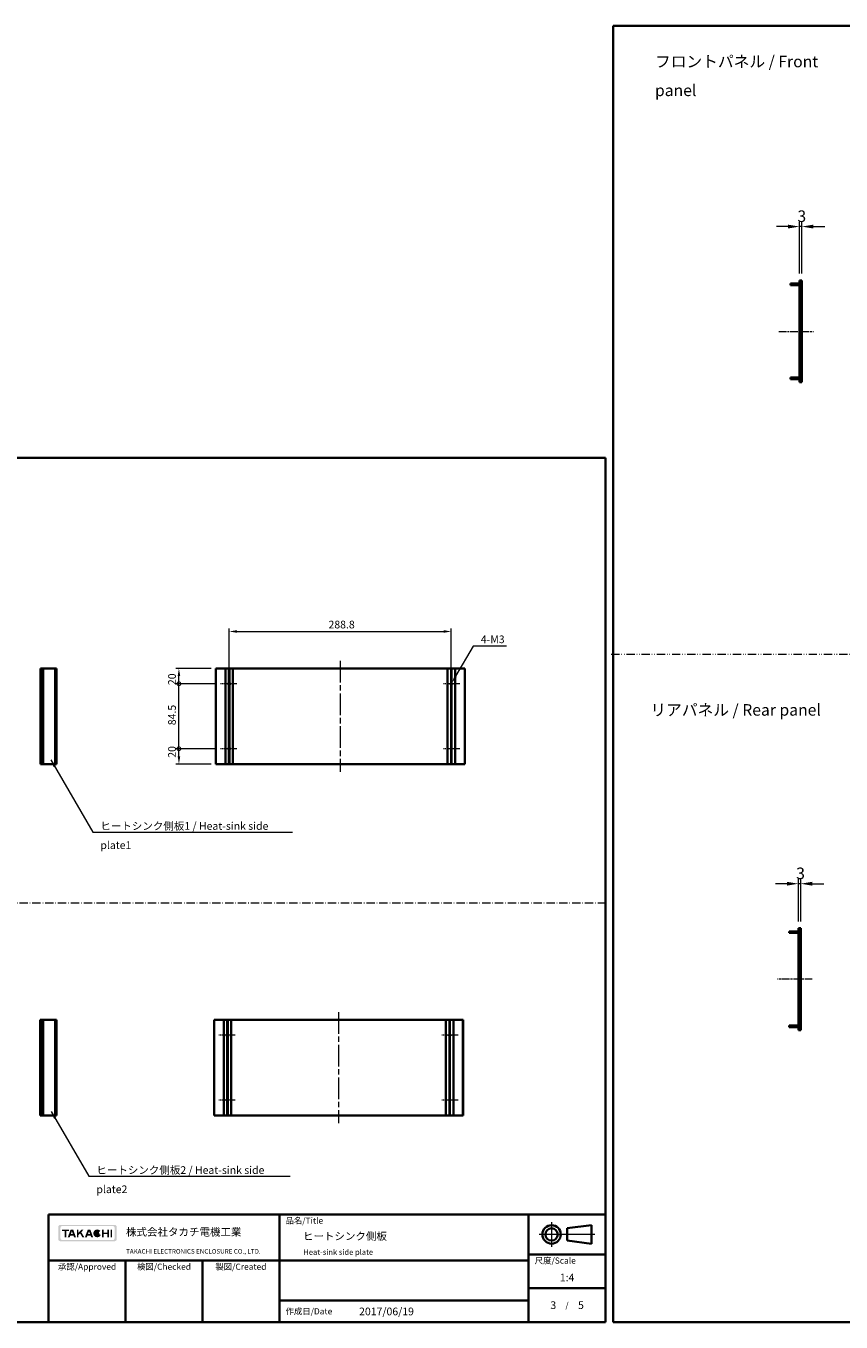
# Model space of a CAD drawing. Units: millimetres. Extents: x 0 to 9815, y 0 to 1686.
# Drawn here: x 5132 to 6191, y 0 to 1686 of the extents above; entities that cross this region are included whole.
import ezdxf
from ezdxf.enums import TextEntityAlignment as Align

# ---------------------------------------------------------------- set-up
doc = ezdxf.new("R2010")
doc.units = ezdxf.units.MM
doc.header["$LTSCALE"] = 5
for name, pattern in [('CHAIN', [0.3543, 0.2362, -0.0295, 0.0591, -0.0295]), ('DASH_DOT', [0.37, 0.24, -0.06, 0.01, -0.06]), ('DASH_DOUBLE_DOT', [0.4398, 0.24, -0.06, 0.0098, -0.06, 0.01, -0.06])]:
    doc.linetypes.add(name, pattern=pattern)
doc.layers.get('Defpoints').update_dxf_attribs({"lineweight": 25})
for name, color, linetype, lineweight in [('Border (ISO)', 7, 'Continuous', 35), ('Dimension (ISO)', 7, 'Continuous', 18), ('Dimension (ISO) @ 1', 7, 'Continuous', 18), ('Sketch Geometry (ISO)', 7, 'Continuous', 18), ('Symbol (ISO)', 7, 'Continuous', 18), ('Symbol (ISO) @ 1', 7, 'Continuous', 18), ('Title (ISO)', 7, 'Continuous', 35), ('Visible (ISO)', 7, 'Continuous', 35), ('Visible Narrow (ISO)', 7, 'Continuous', 25)]:
    doc.layers.add(name, color=color, linetype=linetype, lineweight=lineweight)
for name, color, linetype, lineweight, true_color in [('Center Mark (ISO)', 7, 'Continuous', 18, 0x80ffff), ('Centerline (ISO)', 7, 'Continuous', 18, 0x80ffff), ('Hatch (ISO)', 1, 'Continuous', 18, 0xff0000)]:
    doc.layers.add(name, color=color, linetype=linetype, lineweight=lineweight, true_color=true_color)
doc.styles.add('Note Text (TK)', font='MS PGothic.ttf')
doc.styles.add('文字スタイル75', font='arial.ttf')
doc.dimstyles.new('Default - Method 1b (TK)', dxfattribs={"dimscale": 5, "dimtxt": 2.5, "dimasz": 2.5, "dimexe": 1, "dimexo": 1.5, "dimgap": 1, "dimtad": 1, "dimtoh": 1, "dimrnd": 1e-08, "dimdsep": 46, "dimtxsty": 'Note Text (TK)', "dimcen": 0.09, "dimdle": 5, "dimclrd": 100, "dimclre": 100, "dimclrt": 7, "dimadec": 1, "dimazin": 1, "dimtfac": 1, "dimtmove": 0, "dimatfit": 3, "dimfxl": 0, "dimtolj": 1, "dimlwd": -1, "dimlwe": -1, "dimarcsym": 0})
doc.dimstyles.new('Default - Method 1b (TK)$7', dxfattribs={"dimscale": 5, "dimtxt": 2.5, "dimasz": 2.5, "dimexe": 1, "dimexo": 1.5, "dimgap": 1, "dimtad": 1, "dimtoh": 1, "dimrnd": 1e-08, "dimdsep": 46, "dimtxsty": 'Note Text (TK)', "dimcen": 0.09, "dimdle": 5, "dimclrd": 256, "dimclre": 100, "dimclrt": 7, "dimadec": 1, "dimazin": 1, "dimtfac": 1, "dimtmove": 0, "dimatfit": 3, "dimfxl": 0, "dimtolj": 1, "dimlwd": -1, "dimlwe": -1, "dimarcsym": 0})

# ---------------------------------------------------------------- blocks, each defined once
blk = doc.blocks.new('図面枠 tk図枠')
at = {"layer": 'Border (ISO)'}
for p, q in [((14.5, 289), (405.5, 289)), ((14.5, 289), (14.5, 8)), ((405.5, 289), (405.5, 8)), ((14.5, 8), (405.5, 8))]:
    blk.add_line(p, q, dxfattribs=at)
blk = doc.blocks.new('表題欄 tk表題欄')
at = {"layer": 'Hatch (ISO)'}
h = blk.add_hatch(color=256, dxfattribs=at)
edge = h.paths.add_edge_path(flags=0)
edge.add_arc((95.58, 236.3), 0.596, 270, 360)
edge.add_line((96.17, 236.3), (96.17, 239.71))
edge.add_arc((95.58, 239.71), 0.596, 0, 90)
edge.add_line((95.58, 240.31), (79.14, 240.31))
edge.add_arc((79.14, 239.71), 0.596, 90, 180)
edge.add_line((78.54, 239.71), (78.54, 236.3))
edge.add_arc((79.14, 236.3), 0.596, 180, 270)
edge.add_line((79.14, 235.7), (95.58, 235.7))
edge = h.paths.add_edge_path()
edge.add_line((77.84, 239.96), (77.84, 236.05))
edge.add_arc((78.54, 236.05), 0.702, 180, 270)
edge.add_line((78.54, 235.35), (96.17, 235.35))
edge.add_arc((96.17, 236.05), 0.702, 270, 360)
edge.add_line((96.87, 236.05), (96.87, 239.96))
edge.add_arc((96.17, 239.96), 0.702, 0, 90)
edge.add_line((96.17, 240.66), (78.54, 240.66))
edge.add_arc((78.54, 239.96), 0.702, 90, 180)
for points in [[(79.07, 239.15), (79.07, 238.66), (79.92, 238.66), (79.92, 236.66), (80.51, 236.66), (80.51, 238.66), (81.36, 238.66), (81.36, 239.15)], [(85.68, 236.66), (84.94, 237.89), (84.42, 237.32), (84.42, 236.66), (83.9, 236.66), (83.9, 239.15), (84.42, 239.15), (84.42, 238.1), (85.39, 239.15), (86.11, 239.15), (85.32, 238.3), (86.3, 236.66)], [(92.09, 239.15), (92.09, 236.66), (92.61, 236.66), (92.61, 237.66), (93.77, 237.66), (93.77, 236.66), (94.29, 236.66), (94.29, 239.15), (93.77, 239.15), (93.77, 238.15), (92.61, 238.15), (92.61, 239.15)], [(94.84, 239.15), (94.84, 236.66), (95.36, 236.66), (95.36, 239.15)]]:
    blk.add_hatch(color=256, dxfattribs=at).paths.add_polyline_path(points)
h = blk.add_hatch(color=256, dxfattribs=at)
h.paths.add_polyline_path([(82.59, 237.71), (81.95, 237.71), (82.27, 238.58)], flags=0)
h.paths.add_polyline_path([(82.78, 237.2), (81.76, 237.2), (81.57, 236.66), (80.95, 236.66), (81.86, 239.15), (82.68, 239.15), (83.59, 236.66), (82.98, 236.66)])
h = blk.add_hatch(color=256, dxfattribs=at)
h.paths.add_polyline_path([(87.53, 237.71), (88.16, 237.71), (87.85, 238.58)], flags=0)
h.paths.add_polyline_path([(87.14, 236.66), (87.34, 237.2), (88.35, 237.2), (88.55, 236.66), (89.17, 236.66), (88.25, 239.15), (87.44, 239.15), (86.52, 236.66)])
h = blk.add_hatch(color=256, dxfattribs=at)
edge = h.paths.add_edge_path()
edge.add_arc((90.52, 237.9), 1.27, 38.5505, 336.582)
edge.add_line((91.69, 237.4), (91.17, 237.62))
edge.add_ellipse((90.52, 237.9), major_axis=(0, -0.8), ratio=0.867347, start_angle=124.651, end_angle=429.4109, ccw=False)
edge.add_line((91.09, 238.36), (91.52, 238.7))
at = {"layer": 'Title (ISO)'}
for p, q in [((74.71, 244.05), (255.71, 244.05)), ((74.71, 209.05), (74.71, 244.05)), ((149.71, 244.05), (149.71, 209.05)), ((230.71, 244.05), (230.71, 209.05)), ((243.21, 239.55), (251.21, 240.55)), ((251.21, 234.55), (251.21, 240.55)), ((255.71, 244.05), (255.71, 209.05)), ((243.21, 239.55), (243.21, 235.55)), ((243.21, 235.55), (251.21, 234.55)), ((74.71, 229.05), (230.71, 229.05)), ((99.71, 229.05), (99.71, 209.05)), ((124.71, 229.05), (124.71, 209.05)), ((230.71, 231.05), (255.71, 231.05)), ((230.71, 220.05), (255.71, 220.05)), ((149.71, 216.05), (230.71, 216.05)), ((255.71, 209.05), (74.71, 209.05))]:
    blk.add_line(p, q, dxfattribs=at)
at = {"layer": 'Title (ISO)', "color": 4, "linetype": 'CHAIN', "lineweight": 18, "ltscale": 8.88956, "true_color": 0x00ffff}
blk.add_line((238.21, 241.55), (238.21, 233.55), dxfattribs=at)
at = {"layer": 'Title (ISO)', "color": 4, "linetype": 'CHAIN', "lineweight": 18, "ltscale": 20.001633, "true_color": 0x00ffff}
blk.add_line((252.21, 237.55), (234.21, 237.55), dxfattribs=at)
at = {"layer": 'Title (ISO)'}
for radius in [3, 2]:
    blk.add_circle((238.21, 237.55), radius, dxfattribs=at)
at = {"layer": 'Title (ISO)', "color": 1, "true_color": 0xff0000, "char_height": 2, "line_spacing_factor": 1.5, "style": 'Note Text (TK)'}
for s, insert, attachment_point in [('\\fＭＳ Ｐゴシック|b0|i0;\\H2.0000;品名/Title', (151.71, 242.05), 4), ('\\fＭＳ Ｐゴシック|b0|i0;\\H2.0000;承認/Approved', (87.21, 227.05), 5), ('\\fＭＳ Ｐゴシック|b0|i0;\\H2.0000;検図/Checked', (112.21, 227.05), 5), ('\\fＭＳ Ｐゴシック|b0|i0;\\H2.0000;製図/Created', (137.21, 227.05), 5), ('\\fＭＳ Ｐゴシック|b0|i0;\\H2.0000;尺度/Scale', (232.71, 229.05), 4), ('\\fＭＳ Ｐゴシック|b0|i0;\\H2.0000;作成日/Date', (151.71, 212.55), 4)]:
    blk.add_mtext(s, dxfattribs=dict(at, insert=insert, attachment_point=attachment_point))
at = {"layer": 'Title (ISO)', "color": 7, "line_spacing_factor": 1.5, "style": 'Note Text (TK)'}
for s, insert, char_height, attachment_point in [('株式会社タカチ電機工業', (99.87, 238.05), 2.5, 4), ('\\fArial|b0|i0;\\H1.4986;TAKACHI ELECTRONICS ENCLOSURE CO., LTD.', (99.87, 232.05), 1.4986, 4), ('\\fＭＳ Ｐゴシック|b0|i0;\\H2.0000;/', (243.21, 214.55), 2, 5)]:
    blk.add_mtext(s, dxfattribs=dict(at, insert=insert, char_height=char_height, attachment_point=attachment_point))
at = {"layer": 'Title (ISO)', "color": 7}
for tag, p, height, style in [('<品名>_001', (157.5, 235.75), 2.5, 'Note Text (TK)'), ('<Title>_001', (157.51, 230.65), 1.8, '文字スタイル75'), ('<ページ_No.>_001', (237.95, 213.3), 2.5, 'Note Text (TK)'), ('<総ページ数>_001', (246.8, 213.3), 2.5, 'Note Text (TK)'), ('作成日_001', (175.63, 211.28), 2.5, 'Note Text (TK)')]:
    blk.add_attdef(tag, p, '', height=height, dxfattribs=dict(at, style=style))
at = {"layer": 'Title (ISO)', "color": 7, "style": 'Note Text (TK)'}
blk.add_attdef('<尺度>', text='', height=2.5, dxfattribs=at).set_placement((243.21, 223.55), align=Align.MIDDLE_CENTER)
blk = doc.blocks.new('_DotSmall')
at = {"color": 0, "linetype": 'ByBlock', "const_width": 0.5}
blk.add_lwpolyline([(-0.0625, 0, 1), (0.0625, 0, 1)], format="xyb", close=True, dxfattribs=at)
blk = doc.blocks.new('*D69')
at = {"layer": 'Defpoints', "color": 0, "transparency": 16777216}
for p in [(5330.4, 850.3), (5378.4, 850.3), (5384.6, 830.3)]:
    blk.add_point(p, dxfattribs=at)
at = {"layer": 'Dimension (ISO)', "color": 100, "transparency": 16777216}
for p, q in [((5372.4, 850.3), (5326.4, 850.3)), ((5378.6, 830.3), (5326.4, 830.3)), ((5330.4, 830.3), (5330.4, 840.3))]:
    blk.add_line(p, q, dxfattribs=at)
blk.add_solid([(5328.8, 840.3), (5332.1, 840.3), (5330.4, 850.3)], dxfattribs=at)
at = {"layer": 'Dimension (ISO)', "color": 100, "transparency": 16777216, "xscale": 10, "yscale": 10, "zscale": 10, "rotation": 270}
blk.add_blockref('_DotSmall', (5330.4, 830.3), dxfattribs=at)
at = {"layer": 'Dimension (ISO)', "color": 7, "transparency": 16777216, "insert": (5321.4, 828.6), "char_height": 10, "attachment_point": 4, "rotation": 90, "style": 'Note Text (TK)'}
blk.add_mtext('\\A1;20', dxfattribs=at)
blk = doc.blocks.new('*D46')
at = {"layer": 'Defpoints', "color": 0, "transparency": 16777216}
for p in [(5330.4, 830.3), (5384.6, 830.3), (5384.6, 745.8)]:
    blk.add_point(p, dxfattribs=at)
at = {"layer": 'Dimension (ISO)', "color": 100, "transparency": 16777216}
for p, q in [((5378.6, 830.3), (5326.4, 830.3)), ((5330.4, 745.8), (5330.4, 830.3)), ((5378.6, 745.8), (5326.4, 745.8))]:
    blk.add_line(p, q, dxfattribs=at)
at = {"layer": 'Dimension (ISO)', "color": 100, "transparency": 16777216, "xscale": 10, "yscale": 10, "zscale": 10}
for p, rotation in [((5330.4, 830.3), 90), ((5330.4, 745.8), 270)]:
    blk.add_blockref('_DotSmall', p, dxfattribs=dict(at, rotation=rotation))
at = {"layer": 'Dimension (ISO)', "color": 7, "transparency": 16777216, "insert": (5321.4, 776.4), "char_height": 10, "attachment_point": 4, "rotation": 90, "style": 'Note Text (TK)'}
blk.add_mtext('\\A1;84.5', dxfattribs=at)
blk = doc.blocks.new('*D47')
at = {"layer": 'Defpoints', "color": 0, "transparency": 16777216}
for p in [(5330.4, 745.8), (5384.6, 745.8), (5378.4, 725.8)]:
    blk.add_point(p, dxfattribs=at)
at = {"layer": 'Dimension (ISO)', "color": 100, "transparency": 16777216}
for p, q in [((5378.6, 745.8), (5326.4, 745.8)), ((5330.4, 735.8), (5330.4, 745.8)), ((5372.4, 725.8), (5326.4, 725.8))]:
    blk.add_line(p, q, dxfattribs=at)
blk.add_solid([(5328.8, 735.8), (5332.1, 735.8), (5330.4, 725.8)], dxfattribs=at)
at = {"layer": 'Dimension (ISO)', "color": 100, "transparency": 16777216, "xscale": 10, "yscale": 10, "zscale": 10, "rotation": 90}
blk.add_blockref('_DotSmall', (5330.4, 745.8), dxfattribs=at)
at = {"layer": 'Dimension (ISO)', "color": 7, "transparency": 16777216, "insert": (5321.4, 734.1), "char_height": 10, "attachment_point": 4, "rotation": 90, "style": 'Note Text (TK)'}
blk.add_mtext('\\A1;20', dxfattribs=at)
blk = doc.blocks.new('*D48')
at = {"layer": 'Defpoints', "color": 0, "transparency": 16777216}
for p in [(5684.6, 898.3), (5395.8, 841.5), (5684.6, 841.5)]:
    blk.add_point(p, dxfattribs=at)
at = {"layer": 'Dimension (ISO)', "color": 100, "transparency": 16777216}
for p, q in [((5395.8, 847.5), (5395.8, 902.3)), ((5405.8, 898.3), (5674.6, 898.3)), ((5684.6, 847.5), (5684.6, 902.3))]:
    blk.add_line(p, q, dxfattribs=at)
for points in [[(5405.8, 900), (5405.8, 896.6), (5395.8, 898.3)], [(5674.6, 900), (5674.6, 896.6), (5684.6, 898.3)]]:
    blk.add_solid(points, dxfattribs=at)
at = {"layer": 'Dimension (ISO)', "color": 7, "transparency": 16777216, "insert": (5524.9, 907.3), "char_height": 10, "attachment_point": 4, "style": 'Note Text (TK)'}
blk.add_mtext('\\A1;288.8', dxfattribs=at)
blk = doc.blocks.new('*D49')
at = {"layer": 'Defpoints', "color": 0, "transparency": 16777216}
for p in [(5684.6, 830.3), (5685.2, 831.4)]:
    blk.add_point(p, dxfattribs=at)
at = {"layer": 'Dimension (ISO)', "color": 100, "transparency": 16777216}
for p, q in [((5712.8, 879.1), (5690.2, 840)), ((5756.2, 879.1), (5712.8, 879.1))]:
    blk.add_line(p, q, dxfattribs=at)
blk.add_solid([(5688.8, 840.8), (5691.7, 839.2), (5685.2, 831.4)], dxfattribs=at)
at = {"layer": 'Dimension (ISO)', "color": 7, "transparency": 16777216, "insert": (5719.9, 888.1), "char_height": 10, "attachment_point": 4, "style": 'Note Text (TK)'}
blk.add_mtext('\\A1; \\fＭＳ Ｐゴシック|b0|i0;\\H10.0000;4-M3', dxfattribs=at)
blk = doc.blocks.new('*D76')
at = {"layer": 'Defpoints', "color": 0, "transparency": 16777216}
for p in [(6135.9, 570.2), (6135.9, 512.2), (6138.9, 512.2)]:
    blk.add_point(p, dxfattribs=at)
at = {"layer": 'Dimension (ISO)', "color": 100, "transparency": 16777216}
for p, q in [((6135.9, 521.2), (6135.9, 576.2)), ((6138.9, 521.2), (6138.9, 576.2)), ((6120.9, 570.2), (6105.9, 570.2)), ((6138.9, 570.2), (6135.9, 570.2)), ((6153.9, 570.2), (6168.9, 570.2))]:
    blk.add_line(p, q, dxfattribs=at)
for points in [[(6120.9, 572.7), (6120.9, 567.7), (6135.9, 570.2)], [(6153.9, 572.7), (6153.9, 567.7), (6138.9, 570.2)]]:
    blk.add_solid(points, dxfattribs=at)
at = {"layer": 'Dimension (ISO)', "color": 7, "transparency": 16777216, "insert": (6133, 583.7), "char_height": 15, "attachment_point": 4, "style": 'Note Text (TK)'}
blk.add_mtext('\\A1;3', dxfattribs=at)
blk = doc.blocks.new('*D81')
at = {"layer": 'Defpoints', "color": 0, "transparency": 16777216}
for p in [(6137.4, 1425), (6137.4, 1355), (6140.4, 1355)]:
    blk.add_point(p, dxfattribs=at)
at = {"layer": 'Dimension (ISO)', "color": 100, "transparency": 16777216}
for p, q in [((6122.4, 1425), (6107.4, 1425)), ((6137.4, 1364), (6137.4, 1431)), ((6140.4, 1425), (6137.4, 1425)), ((6140.4, 1364), (6140.4, 1431)), ((6155.4, 1425), (6170.4, 1425))]:
    blk.add_line(p, q, dxfattribs=at)
for points in [[(6122.4, 1427.5), (6122.4, 1422.5), (6137.4, 1425)], [(6155.4, 1427.5), (6155.4, 1422.5), (6140.4, 1425)]]:
    blk.add_solid(points, dxfattribs=at)
at = {"layer": 'Dimension (ISO)', "color": 7, "transparency": 16777216, "insert": (6134.6, 1438.5), "char_height": 15, "attachment_point": 4, "style": 'Note Text (TK)'}
blk.add_mtext('\\A1;3', dxfattribs=at)

msp = doc.modelspace()

# ---------------------------------------------------------------- linework, layer by layer
at = {"layer": 'Center Mark (ISO)', "linetype": 'CHAIN', "ltscale": 5.897494}
for p, q in [((5405.8275, 830.2887), (5384.598, 830.2887)), ((5695.857, 830.2887), (5674.6275, 830.2887)), ((5405.8275, 745.7887), (5384.598, 745.7887)), ((5695.857, 745.7887), (5674.6275, 745.7887)), ((5403.6101, 373.3031), (5382.3806, 373.3031)), ((5693.6396, 373.3031), (5672.4101, 373.3031)), ((5403.6101, 288.8031), (5382.3806, 288.8031)), ((5693.6396, 288.8031), (5672.4101, 288.8031))]:
    msp.add_line(p, q, dxfattribs=at)
at = {"layer": 'Centerline (ISO)', "linetype": 'CHAIN', "ltscale": 8.333956}
for p, q in [((6110.444, 1288.7221), (6155.444, 1288.7221)), ((6153.8899, 445.9905), (6108.8899, 445.9905))]:
    msp.add_line(p, q, dxfattribs=at)
at = {"layer": 'Centerline (ISO)', "linetype": 'CHAIN', "ltscale": 23.990969}
for p, q in [((5540.2275, 860.2887), (5540.2275, 715.7887)), ((5395.8275, 841.5182), (5395.8275, 734.5592)), ((5684.6275, 841.5182), (5684.6275, 734.5592)), ((5538.0101, 403.3031), (5538.0101, 258.8031)), ((5393.6101, 384.5326), (5393.6101, 277.5736)), ((5682.4101, 384.5326), (5682.4101, 277.5736))]:
    msp.add_line(p, q, dxfattribs=at)
at = {"layer": 'Sketch Geometry (ISO)', "color": 4, "linetype": 'DASH_DOUBLE_DOT', "lineweight": 18, "ltscale": 8.980206, "true_color": 0x00ffff}
msp.add_line((5892.5415, 868.6448), (8238.5414, 868.6448), dxfattribs=at)
at = {"layer": 'Sketch Geometry (ISO)', "color": 4, "linetype": 'DASH_DOT', "lineweight": 18, "ltscale": 9.032109, "true_color": 0x00ffff}
msp.add_line((4321, 545.1988), (5885, 545.1988), dxfattribs=at)
at = {"layer": 'Visible (ISO)'}
for p, q in [((6125.444, 1350.9721), (6137.444, 1350.9721)), ((6125.444, 1348.9721), (6125.444, 1350.9721)), ((6137.444, 1348.9721), (6125.444, 1348.9721)), ((6137.444, 1352.9721), (6137.444, 1354.9721)), ((6140.444, 1354.9721), (6137.444, 1354.9721)), ((6137.444, 1352.9721), (6137.444, 1224.4721)), ((6140.444, 1354.9721), (6140.444, 1352.9721)), ((6140.444, 1224.4721), (6140.444, 1352.9721)), ((6125.444, 1228.4721), (6137.444, 1228.4721)), ((6125.444, 1226.4721), (6125.444, 1228.4721)), ((6137.444, 1226.4721), (6125.444, 1226.4721)), ((6137.444, 1222.4721), (6137.444, 1224.4721)), ((6137.444, 1222.4721), (6140.444, 1222.4721)), ((6140.444, 1224.4721), (6140.444, 1222.4721)), ((5151.5913, 850.2887), (5150.3413, 850.2887)), ((5150.3413, 850.2887), (5150.3413, 725.7887)), ((5151.5913, 850.2887), (5153.5413, 850.2887)), ((5153.5413, 850.2887), (5154.0413, 850.2887)), ((5154.0413, 850.2887), (5169.1413, 850.2887)), ((5154.0413, 725.7887), (5154.0413, 850.2887)), ((5169.1413, 850.2887), (5169.6413, 850.2887)), ((5169.6413, 850.2887), (5171.3413, 850.2887)), ((5169.6413, 725.7887), (5169.6413, 850.2887)), ((5171.3413, 850.2887), (5171.3413, 725.7887)), ((5378.4275, 850.2887), (5378.9275, 850.2887)), ((5378.4275, 850.2887), (5378.4275, 725.7887)), ((5378.9275, 850.2887), (5390.9275, 850.2887)), ((5390.9275, 850.2887), (5391.4275, 850.2887)), ((5390.9275, 850.2887), (5390.9275, 725.7887)), ((5391.4275, 850.2887), (5395.5275, 850.2887)), ((5395.5275, 850.2887), (5395.5275, 831.481)), ((5395.5275, 850.2887), (5395.8275, 850.2887)), ((5395.8275, 850.2887), (5396.1275, 850.2887)), ((5395.8275, 850.2887), (5395.8275, 831.5182)), ((5396.1275, 850.2887), (5400.7275, 850.2887)), ((5396.1275, 850.2887), (5396.1275, 831.481)), ((5400.7275, 850.2887), (5679.7275, 850.2887)), ((5400.7275, 850.2887), (5400.7275, 725.7887)), ((5679.7275, 850.2887), (5684.3275, 850.2887)), ((5679.7275, 850.2887), (5679.7275, 725.7887)), ((5684.3275, 850.2887), (5684.3275, 831.481)), ((5684.3275, 850.2887), (5684.6275, 850.2887)), ((5684.6275, 850.2887), (5684.9275, 850.2887)), ((5684.6275, 850.2887), (5684.6275, 831.5182)), ((5684.9275, 850.2887), (5689.0275, 850.2887)), ((5684.9275, 850.2887), (5684.9275, 831.481)), ((5689.0275, 850.2887), (5689.5275, 850.2887)), ((5689.5275, 725.7887), (5689.5275, 850.2887)), ((5689.5275, 850.2887), (5701.5275, 850.2887)), ((5701.5275, 850.2887), (5702.0275, 850.2887)), ((5702.0275, 725.7887), (5702.0275, 850.2887)), ((5395.5275, 829.0963), (5395.5275, 746.981)), ((5395.8275, 829.0592), (5395.8275, 747.0182)), ((5396.1275, 829.0963), (5396.1275, 746.981)), ((5684.3275, 829.0963), (5684.3275, 746.981)), ((5684.6275, 829.0592), (5684.6275, 747.0182)), ((5684.9275, 829.0963), (5684.9275, 746.981)), ((5395.5275, 744.5963), (5395.5275, 725.7887)), ((5395.8275, 744.5592), (5395.8275, 725.7887)), ((5396.1275, 744.5963), (5396.1275, 725.7887)), ((5684.3275, 744.5963), (5684.3275, 725.7887)), ((5684.6275, 744.5592), (5684.6275, 725.7887)), ((5684.9275, 744.5963), (5684.9275, 725.7887)), ((5151.5913, 725.7887), (5150.3413, 725.7887)), ((5151.5913, 725.7887), (5153.5413, 725.7887)), ((5154.0413, 725.7887), (5153.5413, 725.7887)), ((5154.0413, 725.7887), (5169.1413, 725.7887)), ((5169.6413, 725.7887), (5169.1413, 725.7887)), ((5169.6413, 725.7887), (5171.3413, 725.7887)), ((5378.9275, 725.7887), (5378.4275, 725.7887)), ((5378.9275, 725.7887), (5390.9275, 725.7887)), ((5391.4275, 725.7887), (5390.9275, 725.7887)), ((5391.4275, 725.7887), (5395.5275, 725.7887)), ((5395.5275, 725.7887), (5395.8275, 725.7887)), ((5395.8275, 725.7887), (5396.1275, 725.7887)), ((5396.1275, 725.7887), (5400.7275, 725.7887)), ((5400.7275, 725.7887), (5679.7275, 725.7887)), ((5679.7275, 725.7887), (5684.3275, 725.7887)), ((5684.3275, 725.7887), (5684.6275, 725.7887)), ((5684.6275, 725.7887), (5684.9275, 725.7887)), ((5684.9275, 725.7887), (5689.0275, 725.7887)), ((5689.5275, 725.7887), (5689.0275, 725.7887)), ((5689.5275, 725.7887), (5701.5275, 725.7887)), ((5702.0275, 725.7887), (5701.5275, 725.7887)), ((6123.8899, 508.2405), (6123.8899, 506.2405)), ((6135.8899, 508.2405), (6123.8899, 508.2405)), ((6135.8899, 506.2405), (6123.8899, 506.2405)), ((6138.8899, 512.2405), (6135.8899, 512.2405)), ((6135.8899, 510.2405), (6135.8899, 512.2405)), ((6135.8899, 510.2405), (6135.8899, 381.7405)), ((6138.8899, 512.2405), (6138.8899, 510.2405)), ((6138.8899, 381.7405), (6138.8899, 510.2405)), ((5151.4536, 393.3031), (5150.2036, 393.3031)), ((5150.2036, 393.3031), (5150.2036, 268.8031)), ((5151.4536, 393.3031), (5153.4036, 393.3031)), ((5153.4036, 393.3031), (5153.9036, 393.3031)), ((5153.9036, 393.3031), (5169.0036, 393.3031)), ((5153.9036, 268.8031), (5153.9036, 393.3031)), ((5169.0036, 393.3031), (5169.5036, 393.3031)), ((5169.5036, 393.3031), (5171.2036, 393.3031)), ((5169.5036, 268.8031), (5169.5036, 393.3031)), ((5171.2036, 393.3031), (5171.2036, 268.8031)), ((5376.2101, 393.3031), (5376.7101, 393.3031)), ((5376.2101, 393.3031), (5376.2101, 268.8031)), ((5376.7101, 393.3031), (5388.7101, 393.3031)), ((5388.7101, 393.3031), (5389.2101, 393.3031)), ((5388.7101, 393.3031), (5388.7101, 268.8031)), ((5389.2101, 393.3031), (5393.3101, 393.3031)), ((5393.3101, 393.3031), (5393.3101, 374.4955)), ((5393.3101, 393.3031), (5393.6101, 393.3031)), ((5393.6101, 393.3031), (5393.9101, 393.3031)), ((5393.6101, 393.3031), (5393.6101, 374.5326)), ((5393.9101, 393.3031), (5398.5101, 393.3031)), ((5393.9101, 393.3031), (5393.9101, 374.4955)), ((5398.5101, 393.3031), (5677.5101, 393.3031)), ((5398.5101, 393.3031), (5398.5101, 268.8031)), ((5677.5101, 393.3031), (5682.1101, 393.3031)), ((5677.5101, 393.3031), (5677.5101, 268.8031)), ((5682.1101, 393.3031), (5682.1101, 374.4955)), ((5682.1101, 393.3031), (5682.4101, 393.3031)), ((5682.4101, 393.3031), (5682.7101, 393.3031)), ((5682.4101, 393.3031), (5682.4101, 374.5326)), ((5682.7101, 393.3031), (5686.8101, 393.3031)), ((5682.7101, 393.3031), (5682.7101, 374.4955)), ((5686.8101, 393.3031), (5687.3101, 393.3031)), ((5687.3101, 268.8031), (5687.3101, 393.3031)), ((5687.3101, 393.3031), (5699.3101, 393.3031)), ((5699.3101, 393.3031), (5699.8101, 393.3031)), ((5699.8101, 268.8031), (5699.8101, 393.3031)), ((5393.3101, 372.1108), (5393.3101, 289.9955)), ((5393.6101, 372.0736), (5393.6101, 290.0326)), ((5393.9101, 372.1108), (5393.9101, 289.9955)), ((5682.1101, 372.1108), (5682.1101, 289.9955)), ((5682.4101, 372.0736), (5682.4101, 290.0326)), ((5682.7101, 372.1108), (5682.7101, 289.9955)), ((6123.8899, 385.7405), (6123.8899, 383.7405)), ((6135.8899, 385.7405), (6123.8899, 385.7405)), ((6135.8899, 383.7405), (6123.8899, 383.7405)), ((6135.8899, 379.7405), (6135.8899, 381.7405)), ((6138.8899, 379.7405), (6135.8899, 379.7405)), ((6138.8899, 381.7405), (6138.8899, 379.7405)), ((5393.3101, 287.6108), (5393.3101, 268.8031)), ((5393.6101, 287.5736), (5393.6101, 268.8031)), ((5393.9101, 287.6108), (5393.9101, 268.8031)), ((5682.1101, 287.6108), (5682.1101, 268.8031)), ((5682.4101, 287.5736), (5682.4101, 268.8031)), ((5682.7101, 287.6108), (5682.7101, 268.8031)), ((5151.4536, 268.8031), (5150.2036, 268.8031)), ((5151.4536, 268.8031), (5153.4036, 268.8031)), ((5153.9036, 268.8031), (5153.4036, 268.8031)), ((5153.9036, 268.8031), (5169.0036, 268.8031)), ((5169.5036, 268.8031), (5169.0036, 268.8031)), ((5169.5036, 268.8031), (5171.2036, 268.8031)), ((5376.7101, 268.8031), (5376.2101, 268.8031)), ((5376.7101, 268.8031), (5388.7101, 268.8031)), ((5389.2101, 268.8031), (5388.7101, 268.8031)), ((5389.2101, 268.8031), (5393.3101, 268.8031)), ((5393.3101, 268.8031), (5393.6101, 268.8031)), ((5393.6101, 268.8031), (5393.9101, 268.8031)), ((5393.9101, 268.8031), (5398.5101, 268.8031)), ((5398.5101, 268.8031), (5677.5101, 268.8031)), ((5677.5101, 268.8031), (5682.1101, 268.8031)), ((5682.1101, 268.8031), (5682.4101, 268.8031)), ((5682.4101, 268.8031), (5682.7101, 268.8031)), ((5682.7101, 268.8031), (5686.8101, 268.8031)), ((5687.3101, 268.8031), (5686.8101, 268.8031)), ((5687.3101, 268.8031), (5699.3101, 268.8031)), ((5699.8101, 268.8031), (5699.3101, 268.8031))]:
    msp.add_line(p, q, dxfattribs=at)
for centre, start, end in [((5395.8275, 830.2887), 104.1228407, 255.8771593), ((5395.8275, 830.2887), 90, 104.1228407), ((5395.8275, 830.2887), 255.8771593, 270), ((5395.8275, 830.2887), 75.8771593, 90), ((5395.8275, 830.2887), 270, 284.1228407), ((5395.8275, 830.2887), 284.1228407, 75.8771593), ((5684.6275, 830.2887), 104.1228407, 255.8771593), ((5684.6275, 830.2887), 90, 104.1228407), ((5684.6275, 830.2887), 255.8771593, 270), ((5684.6275, 830.2887), 75.8771593, 90), ((5684.6275, 830.2887), 270, 284.1228407), ((5684.6275, 830.2887), 284.1228407, 75.8771593), ((5395.8275, 745.7887), 104.1228407, 255.8771593), ((5395.8275, 745.7887), 90, 104.1228407), ((5395.8275, 745.7887), 255.8771593, 270), ((5395.8275, 745.7887), 75.8771593, 90), ((5395.8275, 745.7887), 270, 284.1228407), ((5395.8275, 745.7887), 284.1228407, 75.8771593), ((5684.6275, 745.7887), 104.1228407, 255.8771593), ((5684.6275, 745.7887), 90, 104.1228407), ((5684.6275, 745.7887), 255.8771593, 270), ((5684.6275, 745.7887), 75.8771593, 90), ((5684.6275, 745.7887), 270, 284.1228407), ((5684.6275, 745.7887), 284.1228407, 75.8771593), ((5393.6101, 373.3031), 104.1228407, 255.8771593), ((5393.6101, 373.3031), 90, 104.1228407), ((5393.6101, 373.3031), 255.8771593, 270), ((5393.6101, 373.3031), 75.8771593, 90), ((5393.6101, 373.3031), 270, 284.1228407), ((5393.6101, 373.3031), 284.1228407, 75.8771593), ((5682.4101, 373.3031), 104.1228407, 255.8771593), ((5682.4101, 373.3031), 90, 104.1228407), ((5682.4101, 373.3031), 255.8771593, 270), ((5682.4101, 373.3031), 75.8771593, 90), ((5682.4101, 373.3031), 270, 284.1228407), ((5682.4101, 373.3031), 284.1228407, 75.8771593), ((5393.6101, 288.8031), 104.1228407, 255.8771593), ((5393.6101, 288.8031), 90, 104.1228407), ((5393.6101, 288.8031), 255.8771593, 270), ((5393.6101, 288.8031), 75.8771593, 90), ((5393.6101, 288.8031), 270, 284.1228407), ((5393.6101, 288.8031), 284.1228407, 75.8771593), ((5682.4101, 288.8031), 104.1228407, 255.8771593), ((5682.4101, 288.8031), 90, 104.1228407), ((5682.4101, 288.8031), 255.8771593, 270), ((5682.4101, 288.8031), 75.8771593, 90), ((5682.4101, 288.8031), 270, 284.1228407), ((5682.4101, 288.8031), 284.1228407, 75.8771593)]:
    msp.add_arc(centre, 1.2295, start, end, dxfattribs=at)
at = {"layer": 'Visible Narrow (ISO)'}
for p, q in [((6137.444, 1352.9721), (6140.444, 1352.9721)), ((6140.444, 1224.4721), (6137.444, 1224.4721)), ((5151.5913, 850.2887), (5151.5913, 725.7887)), ((5153.5413, 850.2887), (5153.5413, 725.7887)), ((5169.1413, 850.2887), (5169.1413, 725.7887)), ((5378.9275, 725.7887), (5378.9275, 850.2887)), ((5391.4275, 725.7887), (5391.4275, 850.2887)), ((5689.0275, 850.2887), (5689.0275, 725.7887)), ((5701.5275, 850.2887), (5701.5275, 725.7887)), ((6138.8899, 510.2405), (6135.8899, 510.2405)), ((5151.4536, 393.3031), (5151.4536, 268.8031)), ((5153.4036, 393.3031), (5153.4036, 268.8031)), ((5169.0036, 393.3031), (5169.0036, 268.8031)), ((5376.7101, 268.8031), (5376.7101, 393.3031)), ((5389.2101, 268.8031), (5389.2101, 393.3031)), ((5686.8101, 393.3031), (5686.8101, 268.8031)), ((5699.3101, 393.3031), (5699.3101, 268.8031)), ((6138.8899, 381.7405), (6135.8899, 381.7405))]:
    msp.add_line(p, q, dxfattribs=at)

# ---------------------------------------------------------------- block references
for p, xscale, yscale, zscale in [((5808, -48), 6, 6, 6), ((4263, -32), 4, 4, 4)]:
    msp.add_blockref('図面枠 tk図枠', p, dxfattribs=dict(xscale=xscale, yscale=yscale, zscale=zscale))
ref = msp.add_blockref('表題欄 tk表題欄', (4862.1647, -836.211), dxfattribs=dict(xscale=4, yscale=4, zscale=4))
ref.add_attrib('<品名>_001', 'ヒートシンク側板', (5491.6932, 106.7727), dxfattribs={"layer": 'Title (ISO)', "color": 7, "height": 10, "style": 'Note Text (TK)'})
ref.add_attrib('<尺度>_001', '1:4', (5825.7102, 53), dxfattribs={"layer": 'Title (ISO)', "color": 7, "height": 10, "style": 'Note Text (TK)'})
ref.add_attrib('作成日_001', '2017/06/19', (5564.6932, 8.8295), dxfattribs={"layer": 'Title (ISO)', "color": 7, "height": 10, "style": 'Note Text (TK)'})
ref.add_attrib('<Title>_001', 'Heat-sink side plate', (5492.1945, 87.3995), dxfattribs={"layer": 'Title (ISO)', "color": 7, "height": 7.2, "style": '文字スタイル75'})
ref.add_attrib('<ページ_No.>_001', '3', (5813.3636, 17), dxfattribs={"layer": 'Title (ISO)', "color": 7, "height": 10, "style": 'Note Text (TK)'})
ref.add_attrib('<総ページ数>_001', '5', (5849.3636, 17), dxfattribs={"layer": 'Title (ISO)', "color": 7, "height": 10, "style": 'Note Text (TK)'})

# ---------------------------------------------------------------- texts
at = {"layer": 'Symbol (ISO)', "color": 7, "line_spacing_factor": 1.5, "style": 'Note Text (TK)'}
for s, insert, char_height, width, attachment_point in [('{\\fＭＳ Ｐゴシック|b0|i0;フロントパネル / Front panel}', (5949.3747, 1620.9471), 15, 268.684216, 4), ('{\\fＭＳ Ｐゴシック|b0|i0;リアパネル / Rear panel}', (5943.3436, 796.3008), 15, 227.280707, 4), ('{\\fＭＳ Ｐゴシック|b0|i0;ヒートシンク側板1 / Heat-sink side plate1}', (5228.285, 650.3288), 10, 261.461983, 1), ('{\\fＭＳ Ｐゴシック|b0|i0;ヒートシンク側板2 / Heat-sink side plate2}', (5223.1153, 202.7335), 10, 261.461983, 1)]:
    msp.add_mtext(s, dxfattribs=dict(at, insert=insert, char_height=char_height, width=width, attachment_point=attachment_point))

# ---------------------------------------------------------------- dimensions: what is measured, and where the dimension line sits
at = {"layer": 'Dimension (ISO) @ 1', "color": 100, "true_color": 0x00ff3f}
for base, p1, p2, angle, override, picture, middle in [((6137.444, 1424.9721), (6140.444, 1354.9721), (6137.444, 1354.9721), 180, {"dimscale": 1, "dimtxt": 15, "dimasz": 15, "dimexe": 6, "dimexo": 9, "dimgap": 6, "dimtoh": 0, "dimdec": 2, "dimcen": 0.54, "dimtol": 0, "dimlim": 0, "dimtp": 0, "dimtm": 0, "dimtdec": 2, "dimtix": 0, "dimtofl": 1, "dimtmove": 0, "dimatfit": 1}, '*D81', (6138.944, 1424.9721)), ((5684.6275, 898.2887), (5395.8275, 841.5182), (5684.6275, 841.5182), 180, {"dimscale": 1, "dimtxt": 10, "dimasz": 10, "dimexe": 4, "dimexo": 6, "dimgap": 4, "dimtoh": 0, "dimdec": 2, "dimcen": 0.36, "dimtol": 0, "dimlim": 0, "dimtp": 0, "dimtm": 0, "dimtdec": 2, "dimtix": 0, "dimtofl": 0, "dimtmove": 0, "dimatfit": 1}, '*D48', (5540.2275, 898.2887)), ((5330.4275, 850.2887), (5384.598, 830.2887), (5378.4275, 850.2887), 90, {"dimscale": 1, "dimtxt": 10, "dimasz": 10, "dimexe": 4, "dimexo": 6, "dimgap": 4, "dimtoh": 0, "dimdec": 2, "dimblk1": 'DotSmall', "dimsah": 1, "dimcen": 0.36, "dimdle": 0, "dimtol": 0, "dimlim": 0, "dimtp": 0, "dimtm": 0, "dimtdec": 2, "dimtix": 0, "dimtofl": 1, "dimtmove": 0, "dimatfit": 1}, '*D69', (5330.4275, 835.2887)), ((5330.4275, 830.2887), (5384.598, 745.7887), (5384.598, 830.2887), 90, {"dimscale": 1, "dimtxt": 10, "dimasz": 10, "dimexe": 4, "dimexo": 6, "dimgap": 4, "dimtoh": 0, "dimdec": 2, "dimblk1": 'DotSmall', "dimblk2": 'DotSmall', "dimsah": 1, "dimcen": 0.36, "dimdle": 0, "dimtol": 0, "dimlim": 0, "dimtp": 0, "dimtm": 0, "dimtdec": 2, "dimtix": 0, "dimtofl": 0, "dimtmove": 0, "dimatfit": 1}, '*D46', (5330.4275, 788.0787)), ((5330.4275, 745.7887), (5378.4275, 725.7887), (5384.598, 745.7887), 90, {"dimscale": 1, "dimtxt": 10, "dimasz": 10, "dimexe": 4, "dimexo": 6, "dimgap": 4, "dimtoh": 0, "dimdec": 2, "dimblk2": 'DotSmall', "dimsah": 1, "dimcen": 0.36, "dimdle": 0, "dimtol": 0, "dimlim": 0, "dimtp": 0, "dimtm": 0, "dimtdec": 2, "dimtix": 0, "dimtofl": 1, "dimtmove": 0, "dimatfit": 1}, '*D47', (5330.4275, 740.7887)), ((6135.8899, 570.2405), (6138.8899, 512.2405), (6135.8899, 512.2405), 180, {"dimscale": 1, "dimtxt": 15, "dimasz": 15, "dimexe": 6, "dimexo": 9, "dimgap": 6, "dimtoh": 0, "dimdec": 2, "dimcen": 0.54, "dimtol": 0, "dimlim": 0, "dimtp": 0, "dimtm": 0, "dimtdec": 2, "dimtix": 0, "dimtofl": 1, "dimtmove": 0, "dimatfit": 1}, '*D76', (6137.3899, 570.2405))]:
    dim = msp.add_linear_dim(base=base, p1=p1, p2=p2, angle=angle, dimstyle='Default - Method 1b (TK)', override=override, dxfattribs=at)
    dim.commit()
    dim.dimension.update_dxf_attribs({"geometry": picture, "text_midpoint": middle, "dimtype": 128})
dim = msp.add_radius_dim(center=(5684.6275, 830.2887), mpoint=(5685.2422, 831.3534), text=' \\fＭＳ Ｐゴシック|b0|i0;\\H10.0000;4-M3', dimstyle='Default - Method 1b (TK)', override={"dimscale": 1, "dimtxt": 10, "dimasz": 10, "dimexe": 4, "dimexo": 6, "dimgap": 4, "dimtih": 1, "dimdec": 2, "dimlfac": 1, "dimcen": 0, "dimtol": 0, "dimlim": 0, "dimtp": 0, "dimtm": 0, "dimtdec": 2, "dimtix": 0, "dimtofl": 0, "dimtmove": 0, "dimatfit": 3}, dxfattribs=at)
dim.commit()
dim.dimension.update_dxf_attribs({"geometry": '*D49', "text_midpoint": (5738.0177, 879.0972), "dimtype": 132})

# ---------------------------------------------------------------- leaders
at = {"layer": 'Symbol (ISO) @ 1', "color": 100, "true_color": 0x00ff40, "annotation_type": 0, "has_hookline": 1, "hookline_direction": 0}
for points, text_width in [([(5163.8927, 731.2055), (5218.285, 637.3975), (5228.285, 637.3975)], 250), ([(5164.3693, 273.8308), (5213.1153, 189.8022), (5223.1153, 189.8022)], 251.9886)]:
    msp.add_leader(points, dimstyle='Default - Method 1b (TK)$7', override={"dimscale": 1, "dimtxt": 10, "dimasz": 10, "dimgap": 0, "dimtad": 1}, dxfattribs=dict(at, text_width=text_width))

doc.saveas('drawing.dxf')
